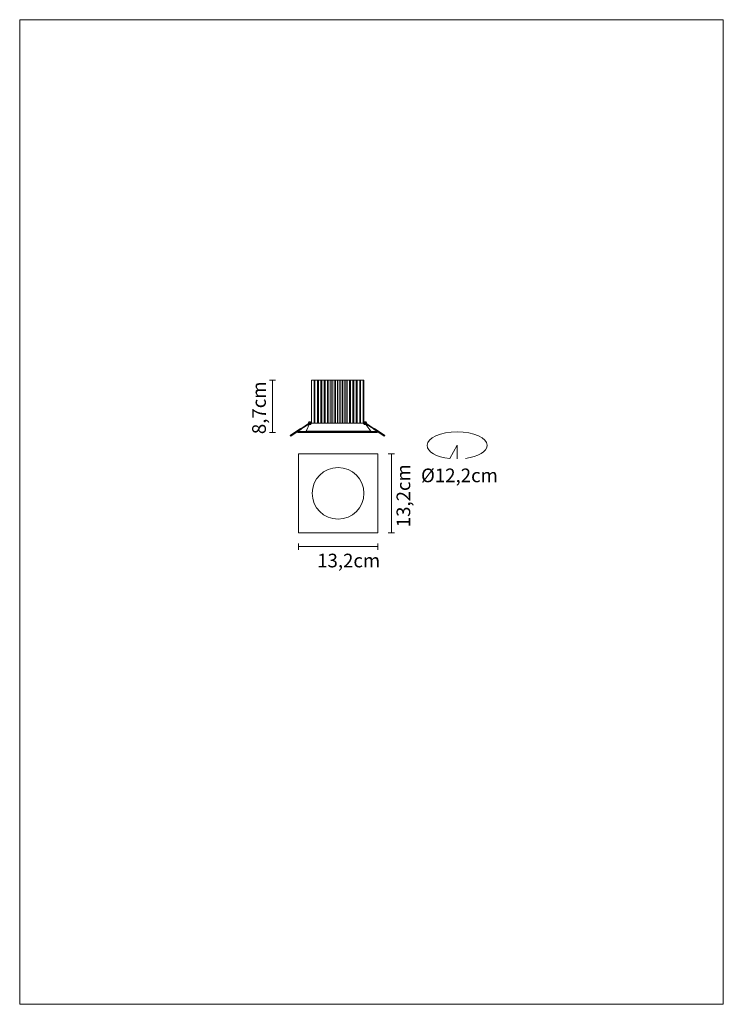
# Model space of a CAD drawing. Units: inches. Extents: x 0 to 24.7, y 0 to 34.6.
import ezdxf

# ---------------------------------------------------------------- set-up
doc = ezdxf.new("R2010")
doc.units = ezdxf.units.IN
doc.header["$MEASUREMENT"] = 0
doc.layers.add('Livello 1', color=7, linetype='Continuous')

msp = doc.modelspace()

# ---------------------------------------------------------------- linework, layer by layer
at = {"layer": 'Livello 1', "lineweight": 0}
for points in [[(0, 34.572), (24.694, 34.572), (24.694, 0), (0, 0), (0, 34.572)], [(8.762, 21.915), (8.983, 21.915)], [(8.873, 21.915), (8.873, 20.081)], [(12.078, 21.915), (10.24, 21.915), (10.24, 20.4), (12.078, 20.4), (12.078, 21.915)], [(12.078, 21.915), (10.24, 21.915), (10.24, 20.4), (12.078, 20.4), (12.078, 21.915)], [(10.24, 21.915), (10.337, 21.915), (10.337, 20.4), (10.24, 20.4), (10.24, 21.915)], [(10.24, 21.915), (10.337, 21.915), (10.337, 20.4), (10.24, 20.4), (10.24, 21.915)], [(10.361, 21.915), (10.453, 21.915), (10.453, 20.4), (10.361, 20.4), (10.361, 21.915)], [(10.361, 21.915), (10.453, 21.915), (10.453, 20.4), (10.361, 20.4), (10.361, 21.915)], [(10.482, 21.915), (10.57, 21.915), (10.57, 20.4), (10.482, 20.4), (10.482, 21.915)], [(10.482, 21.915), (10.57, 21.915), (10.57, 20.4), (10.482, 20.4), (10.482, 21.915)], [(10.603, 21.915), (10.686, 21.915), (10.686, 20.4), (10.603, 20.4), (10.603, 21.915)], [(10.603, 21.915), (10.686, 21.915), (10.686, 20.4), (10.603, 20.4), (10.603, 21.915)], [(10.724, 21.915), (10.802, 21.915), (10.802, 20.4), (10.724, 20.4), (10.724, 21.915)], [(10.724, 21.915), (10.802, 21.915), (10.802, 20.4), (10.724, 20.4), (10.724, 21.915)], [(10.845, 21.915), (10.918, 21.915), (10.918, 20.4), (10.845, 20.4), (10.845, 21.915)], [(10.845, 21.915), (10.918, 21.915), (10.918, 20.4), (10.845, 20.4), (10.845, 21.915)], [(10.966, 21.915), (11.035, 21.915), (11.035, 20.4), (10.966, 20.4), (10.966, 21.915)], [(10.966, 21.915), (11.035, 21.915), (11.035, 20.4), (10.966, 20.4), (10.966, 21.915)], [(11.087, 21.915), (11.151, 21.915), (11.151, 20.4), (11.087, 20.4), (11.087, 21.915)], [(11.087, 21.915), (11.151, 21.915), (11.151, 20.4), (11.087, 20.4), (11.087, 21.915)], [(11.208, 21.915), (11.267, 21.915), (11.267, 20.4), (11.208, 20.4), (11.208, 21.915)], [(11.208, 21.915), (11.267, 21.915), (11.267, 20.4), (11.208, 20.4), (11.208, 21.915)], [(11.329, 21.915), (11.383, 21.915), (11.383, 20.4), (11.329, 20.4), (11.329, 21.915)], [(11.329, 21.915), (11.383, 21.915), (11.383, 20.4), (11.329, 20.4), (11.329, 21.915)], [(11.45, 21.915), (11.499, 21.915), (11.499, 20.4), (11.45, 20.4), (11.45, 21.915)], [(11.45, 21.915), (11.499, 21.915), (11.499, 20.4), (11.45, 20.4), (11.45, 21.915)], [(11.571, 21.915), (11.616, 21.915), (11.616, 20.4), (11.571, 20.4), (11.571, 21.915)], [(11.571, 21.915), (11.616, 21.915), (11.616, 20.4), (11.571, 20.4), (11.571, 21.915)], [(11.692, 21.915), (11.732, 21.915), (11.732, 20.4), (11.692, 20.4), (11.692, 21.915)], [(11.692, 21.915), (11.732, 21.915), (11.732, 20.4), (11.692, 20.4), (11.692, 21.915)], [(11.813, 21.915), (11.848, 21.915), (11.848, 20.4), (11.813, 20.4), (11.813, 21.915)], [(11.813, 21.915), (11.848, 21.915), (11.848, 20.4), (11.813, 20.4), (11.813, 21.915)], [(11.934, 21.915), (11.964, 21.915), (11.964, 20.4), (11.934, 20.4), (11.934, 21.915)], [(11.934, 21.915), (11.964, 21.915), (11.964, 20.4), (11.934, 20.4), (11.934, 21.915)], [(12.055, 21.915), (12.08, 21.915), (12.08, 20.4), (12.055, 20.4), (12.055, 21.915)], [(12.055, 21.915), (12.08, 21.915), (12.08, 20.4), (12.055, 20.4), (12.055, 21.915)], [(12.32, 20.119), (10.05, 20.119), (10.184, 20.408), (12.119, 20.408), (12.32, 20.119)], [(8.762, 20.081), (8.983, 20.081)], [(9.859, 20.214), (9.876, 20.189), (9.513, 19.946), (9.496, 19.971), (9.859, 20.214)], [(9.859, 20.214), (9.876, 20.189), (9.513, 19.946), (9.496, 19.971), (9.859, 20.214)], [(9.767, 20.115), (12.541, 20.115), (12.541, 20.081), (9.767, 20.081), (9.767, 20.115)], [(10.134, 20.389), (10.144, 20.375), (9.871, 20.193), (9.862, 20.207), (10.134, 20.389)], [(12.172, 20.389), (12.162, 20.375), (12.435, 20.193), (12.444, 20.207), (12.172, 20.389)], [(12.447, 20.214), (12.43, 20.189), (12.793, 19.946), (12.81, 19.971), (12.447, 20.214)], [(12.447, 20.214), (12.43, 20.189), (12.793, 19.946), (12.81, 19.971), (12.447, 20.214)], [(12.565, 16.551), (9.783, 16.551), (9.783, 19.333), (12.565, 19.333), (12.565, 16.551)], [(12.937, 19.333), (13.159, 19.333)], [(13.048, 19.333), (13.048, 16.551)], [(12.937, 16.551), (13.159, 16.551)], [(9.783, 16.183), (9.783, 15.962)], [(12.565, 16.073), (9.783, 16.073)], [(12.565, 16.183), (12.565, 15.962)]]:
    msp.add_lwpolyline(points, dxfattribs=at)
for points, knots in [([(10.197, 20.455), (10.225, 20.447), (10.242, 20.418), (10.234, 20.39), (10.226, 20.362), (10.197, 20.346), (10.169, 20.353), (10.141, 20.361), (10.125, 20.39), (10.133, 20.418), (10.14, 20.446), (10.169, 20.463), (10.197, 20.455)], [0, 0, 0, 0, 1, 1, 1, 2, 2, 2, 3, 3, 3, 4, 4, 4, 4]), ([(10.197, 20.455), (10.225, 20.447), (10.242, 20.418), (10.234, 20.39), (10.226, 20.362), (10.197, 20.346), (10.169, 20.353), (10.141, 20.361), (10.125, 20.39), (10.133, 20.418), (10.14, 20.446), (10.169, 20.463), (10.197, 20.455)], [0, 0, 0, 0, 1, 1, 1, 2, 2, 2, 3, 3, 3, 4, 4, 4, 4]), ([(10.193, 20.44), (10.213, 20.434), (10.224, 20.414), (10.219, 20.394), (10.213, 20.375), (10.193, 20.363), (10.173, 20.369), (10.154, 20.374), (10.142, 20.394), (10.147, 20.414), (10.153, 20.434), (10.173, 20.445), (10.193, 20.44)], [0, 0, 0, 0, 1, 1, 1, 2, 2, 2, 3, 3, 3, 4, 4, 4, 4]), ([(10.193, 20.44), (10.213, 20.434), (10.224, 20.414), (10.219, 20.394), (10.213, 20.375), (10.193, 20.363), (10.173, 20.369), (10.154, 20.374), (10.142, 20.394), (10.147, 20.414), (10.153, 20.434), (10.173, 20.445), (10.193, 20.44)], [0, 0, 0, 0, 1, 1, 1, 2, 2, 2, 3, 3, 3, 4, 4, 4, 4]), ([(12.109, 20.455), (12.081, 20.447), (12.064, 20.418), (12.072, 20.39), (12.08, 20.362), (12.109, 20.346), (12.137, 20.353), (12.165, 20.361), (12.181, 20.39), (12.174, 20.418), (12.166, 20.446), (12.137, 20.463), (12.109, 20.455)], [0, 0, 0, 0, 1, 1, 1, 2, 2, 2, 3, 3, 3, 4, 4, 4, 4]), ([(12.109, 20.455), (12.081, 20.447), (12.064, 20.418), (12.072, 20.39), (12.08, 20.362), (12.109, 20.346), (12.137, 20.353), (12.165, 20.361), (12.181, 20.39), (12.174, 20.418), (12.166, 20.446), (12.137, 20.463), (12.109, 20.455)], [0, 0, 0, 0, 1, 1, 1, 2, 2, 2, 3, 3, 3, 4, 4, 4, 4]), ([(12.113, 20.44), (12.093, 20.434), (12.082, 20.414), (12.087, 20.394), (12.093, 20.375), (12.113, 20.363), (12.133, 20.369), (12.152, 20.374), (12.164, 20.394), (12.159, 20.414), (12.153, 20.434), (12.133, 20.445), (12.113, 20.44)], [0, 0, 0, 0, 1, 1, 1, 2, 2, 2, 3, 3, 3, 4, 4, 4, 4]), ([(12.113, 20.44), (12.093, 20.434), (12.082, 20.414), (12.087, 20.394), (12.093, 20.375), (12.113, 20.363), (12.133, 20.369), (12.152, 20.374), (12.164, 20.394), (12.159, 20.414), (12.153, 20.434), (12.133, 20.445), (12.113, 20.44)], [0, 0, 0, 0, 1, 1, 1, 2, 2, 2, 3, 3, 3, 4, 4, 4, 4]), ([(15.65, 19.17), (16.088, 19.228), (16.408, 19.41), (16.408, 19.627), (16.408, 19.89), (15.936, 20.103), (15.354, 20.103), (14.772, 20.103), (14.3, 19.89), (14.3, 19.627), (14.3, 19.397), (14.615, 19.21), (15.096, 19.165), (15.096, 19.165), (15.354, 19.631), (15.354, 19.631), (15.354, 19.631), (15.354, 19.151), (15.354, 19.151)], [0, 0, 0, 0, 1, 1, 1, 2, 2, 2, 3, 3, 3, 4, 4, 4, 5, 5, 5, 6, 6, 6, 6]), ([(12.081, 17.942), (12.081, 17.441), (11.675, 17.035), (11.174, 17.035), (10.673, 17.035), (10.267, 17.441), (10.267, 17.942), (10.267, 18.443), (10.673, 18.849), (11.174, 18.849), (11.675, 18.849), (12.081, 18.443), (12.081, 17.942)], [0, 0, 0, 0, 1, 1, 1, 2, 2, 2, 3, 3, 3, 4, 4, 4, 4])]:
    msp.add_open_spline(points, degree=3, knots=knots, dxfattribs=at)

# ---------------------------------------------------------------- texts
at = {"layer": 'Livello 1', "color": 250, "char_height": 0.47978, "attachment_point": 7, "rotation": 90}
for s, insert in [('\\fSupria Sans Regular|b0|i0|c0|p34;\\W1;8,7cm', (8.639, 20.02)), ('\\fSupria Sans Regular|b0|i0|c0|p34;\\W1;13,2cm', (13.707, 16.75))]:
    msp.add_mtext(s, dxfattribs=dict(at, insert=insert))
at = {"layer": 'Livello 1', "color": 250, "char_height": 0.47978, "attachment_point": 7}
for s, insert in [('\\fSupria Sans Regular|b0|i0|c0|p34;\\W1;Ø12,2cm', (14.085, 18.332)), ('\\fSupria Sans Regular|b0|i0|c0|p34;\\W1;13,2cm', (10.44, 15.342))]:
    msp.add_mtext(s, dxfattribs=dict(at, insert=insert))

doc.saveas('drawing.dxf')
